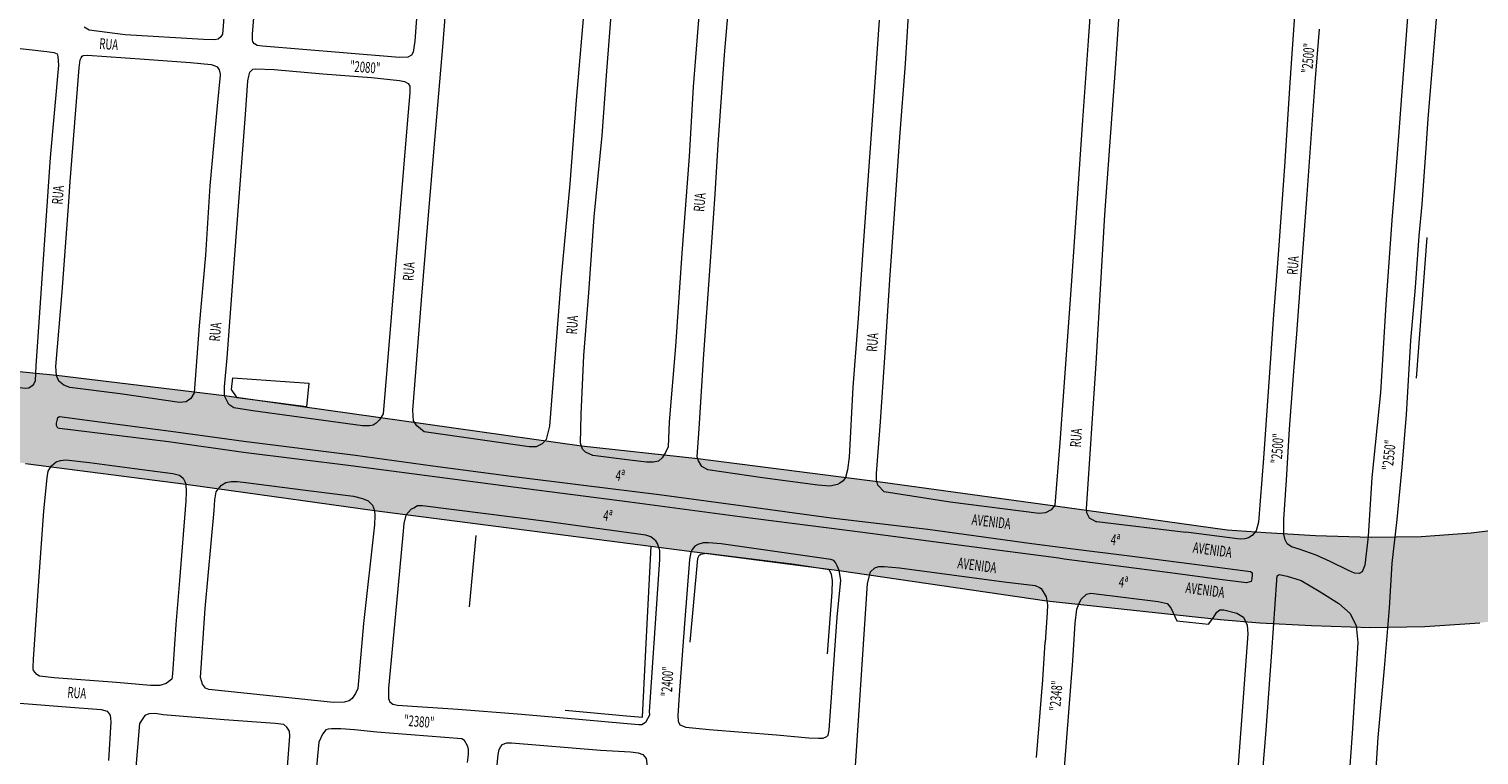
# Model space of a CAD drawing. Units: feet. Extents: x 701520 to 737982, y 6995005 to 7009803.
# Drawn here: x 729462 to 729865, y 7004386 to 7004588 of the extents above; entities that cross this region are included whole.
import ezdxf

# ---------------------------------------------------------------- set-up
doc = ezdxf.new("R2010")
doc.units = ezdxf.units.FT
doc.header["$LTSCALE"] = 0.5
doc.header["$MEASUREMENT"] = 0
doc.linetypes.add('18', pattern=[18, 10, -2, 1, -2, 1, -2])
doc.layers.get('0').update_dxf_attribs({"lineweight": 0})
for name, color, linetype, lineweight in [('CERCA', 253, '20', 18), ('TOPONÍMIA_VIAS', 7, 'Continuous', 18), ('VIA_NÃO_PAVIMENTADA_S_MEIO_FIO', 1, '18', 18), ('VIA_PAVIMENTADA_C_MEIO_FIO', 1, 'Continuous', 18)]:
    doc.layers.add(name, color=color, linetype=linetype, lineweight=lineweight)
doc.styles.add('Style-romans1', font='romans1.shx')
doc.linetypes.add('20', pattern='A,0.01,[3,TIMBO.SHX,S=1,R=0,X=0,Y=0],22', length=22.01)

msp = doc.modelspace()

# ---------------------------------------------------------------- hatches: boundary and pattern name
at = {"layer": 'VIA_NÃO_PAVIMENTADA_S_MEIO_FIO', "ltscale": 0.5}
h = msp.add_hatch(color=254, dxfattribs=at)
h.dxf.hatch_style = 1
edge = h.paths.add_edge_path(flags=16)
edge.add_line((730879.34, 7005037.07), (730881.84, 7005033.39))
edge.add_line((730881.84, 7005033.39), (730841.93, 7005001.88))
edge.add_line((730841.93, 7005001.88), (730835.3, 7005009.57))
edge.add_line((730835.3, 7005009.57), (730829.01, 7005004.68))
edge.add_line((730829.01, 7005004.68), (730835.16, 7004996.62))
edge.add_line((730835.16, 7004996.62), (730794.41, 7004964.99))
edge.add_line((730794.41, 7004964.99), (730788.23, 7004972.97))
edge.add_line((730788.23, 7004972.97), (730781.92, 7004968.07))
edge.add_line((730781.92, 7004968.07), (730788.06, 7004960.06))
edge.add_line((730788.06, 7004960.06), (730746.78, 7004928.02))
edge.add_line((730746.78, 7004928.02), (730740.61, 7004935.95))
edge.add_line((730740.61, 7004935.95), (730734.36, 7004931.1))
edge.add_line((730734.36, 7004931.1), (730740.59, 7004923.21))
edge.add_line((730740.59, 7004923.21), (730699.13, 7004891.02))
edge.add_line((730699.13, 7004891.02), (730693, 7004898.94))
edge.add_line((730693, 7004898.94), (730686.83, 7004894.14))
edge.add_line((730686.83, 7004894.14), (730693.01, 7004886.27))
edge.add_line((730693.01, 7004886.27), (730651.86, 7004854.33))
edge.add_line((730651.86, 7004854.33), (730645.67, 7004862.19))
edge.add_line((730645.67, 7004862.19), (730639.38, 7004857.23))
edge.add_line((730639.38, 7004857.23), (730645.53, 7004849.41))
edge.add_line((730645.53, 7004849.41), (730605.77, 7004818.55))
edge.add_line((730605.77, 7004818.55), (730599.83, 7004826.59))
edge.add_line((730599.83, 7004826.59), (730593.1, 7004821.63))
edge.add_line((730593.1, 7004821.63), (730599.06, 7004813.34))
edge.add_line((730599.06, 7004813.34), (730557.11, 7004780.77))
edge.add_line((730557.11, 7004780.77), (730550.68, 7004789.07))
edge.add_line((730550.68, 7004789.07), (730544.48, 7004783.65))
edge.add_line((730544.48, 7004783.65), (730550.62, 7004775.73))
edge.add_line((730550.62, 7004775.73), (730510.27, 7004744.41))
edge.add_line((730510.27, 7004744.41), (730504.16, 7004752.33))
edge.add_line((730504.16, 7004752.33), (730497.75, 7004747.35))
edge.add_line((730497.75, 7004747.35), (730503.9, 7004739.47))
edge.add_line((730503.9, 7004739.47), (730466.56, 7004710.48))
edge.add_arc((730464.72, 7004712.85), 3, 218.8916, 307.8226, ccw=False)
edge.add_line((730462.39, 7004710.97), (730428.53, 7004752.94))
edge.add_line((730428.53, 7004752.94), (730407.65, 7004779.46))
edge.add_arc((730410, 7004781.31), 3, 127.6378, 218.2243, ccw=False)
edge.add_line((730408.17, 7004783.69), (730446.47, 7004813.23))
edge.add_line((730446.47, 7004813.23), (730455.33, 7004801.75))
edge.add_line((730455.33, 7004801.75), (730461.66, 7004806.74))
edge.add_line((730461.66, 7004806.74), (730452.86, 7004818.15))
edge.add_line((730452.86, 7004818.15), (730493.6, 7004849.57))
edge.add_line((730493.6, 7004849.57), (730502.08, 7004838.57))
edge.add_line((730502.08, 7004838.57), (730508.36, 7004843.52))
edge.add_line((730508.36, 7004843.52), (730499.93, 7004854.45))
edge.add_line((730499.93, 7004854.45), (730542.09, 7004886.97))
edge.add_line((730542.09, 7004886.97), (730550.2, 7004876.47))
edge.add_line((730550.2, 7004876.47), (730556.52, 7004881.45))
edge.add_line((730556.52, 7004881.45), (730548.43, 7004891.85))
edge.add_line((730548.43, 7004891.85), (730588.32, 7004922.61))
edge.add_line((730588.32, 7004922.61), (730595.93, 7004912.49))
edge.add_line((730595.93, 7004912.49), (730602.19, 7004917.42))
edge.add_line((730602.19, 7004917.42), (730594.41, 7004927.31))
edge.add_line((730594.41, 7004927.31), (730635.97, 7004959.36))
edge.add_line((730635.97, 7004959.36), (730643.41, 7004949.89))
edge.add_line((730643.41, 7004949.89), (730649.64, 7004954.79))
edge.add_line((730649.64, 7004954.79), (730642.37, 7004964.3))
edge.add_line((730642.37, 7004964.3), (730683.64, 7004996.12))
edge.add_line((730683.64, 7004996.12), (730690.64, 7004987.08))
edge.add_line((730690.64, 7004987.08), (730696.88, 7004992))
edge.add_line((730696.88, 7004992), (730689.89, 7005000.94))
edge.add_line((730689.89, 7005000.94), (730731.46, 7005033))
edge.add_line((730731.46, 7005033), (730738.15, 7005024.51))
edge.add_line((730738.15, 7005024.51), (730744.7, 7005029.66))
edge.add_line((730744.7, 7005029.66), (730738.06, 7005038.09))
edge.add_line((730738.06, 7005038.09), (730777.83, 7005068.75))
edge.add_line((730777.83, 7005068.75), (730784.51, 7005061.02))
edge.add_line((730784.51, 7005061.02), (730791.22, 7005066.3))
edge.add_line((730791.22, 7005066.3), (730785.15, 7005074.4))
edge.add_line((730785.15, 7005074.4), (730815.1, 7005097.53))
edge.add_line((730815.1, 7005097.53), (730817.89, 7005099.35))
edge.add_line((730817.89, 7005099.35), (730821.87, 7005100.68))
edge.add_line((730821.87, 7005100.68), (730825.87, 7005100.48))
edge.add_line((730825.87, 7005100.48), (730829.29, 7005099.53))
edge.add_line((730829.29, 7005099.53), (730831.84, 7005097.89))
edge.add_arc((730830.21, 7005095.37), 3, 37.865, 57.1719, ccw=False)
edge.add_line((730832.58, 7005097.21), (730879.34, 7005037.07))
edge = h.paths.add_edge_path()
edge.add_line((731145.27, 7004918.02), (731152.34, 7004904.06))
edge.add_line((731152.34, 7004904.06), (731230.34, 7004928.32))
edge.add_arc((731231.23, 7004925.45), 3, 7.6462, 107.2788, ccw=False)
edge.add_line((731234.2, 7004925.85), (731235.06, 7004919.46))
edge.add_line((731235.06, 7004919.46), (731243.68, 7004920.59))
edge.add_line((731243.68, 7004920.59), (731236.86, 7004972.74))
edge.add_line((731236.86, 7004972.74), (731233.7, 7004997.45))
edge.add_line((731233.7, 7004997.45), (731233.73, 7005003.82))
edge.add_line((731233.73, 7005003.82), (731234.73, 7005016.38))
edge.add_line((731234.73, 7005016.38), (731236.83, 7005025.42))
edge.add_line((731236.83, 7005025.42), (731238.94, 7005031.49))
edge.add_line((731238.94, 7005031.49), (731243.41, 7005042.04))
edge.add_line((731243.41, 7005042.04), (731246.15, 7005046.92))
edge.add_line((731246.15, 7005046.92), (731248.23, 7005049.6))
edge.add_line((731248.23, 7005049.6), (731255.68, 7005056.99))
edge.add_line((731255.68, 7005056.99), (731257.62, 7005059.22))
edge.add_line((731257.62, 7005059.22), (731261.24, 7005063.78))
edge.add_line((731261.24, 7005063.78), (731265.1, 7005070.37))
edge.add_line((731265.1, 7005070.37), (731266.57, 7005074.9))
edge.add_line((731266.57, 7005074.9), (731268.04, 7005079.42))
edge.add_line((731268.04, 7005079.42), (731268.2, 7005080.19))
edge.add_line((731268.2, 7005080.19), (731268.21, 7005081.09))
edge.add_line((731268.21, 7005081.09), (731267.87, 7005082.35))
edge.add_line((731267.87, 7005082.35), (731251.87, 7005113.68))
edge.add_arc((731254.54, 7005115.05), 3, 204.3447, 207.0426, ccw=False)
edge.add_line((731251.81, 7005113.81), (731243.48, 7005132.22))
edge.add_line((731243.48, 7005132.22), (731241.6, 7005136.35))
edge.add_line((731241.6, 7005136.35), (731221.81, 7005179.88))
edge.add_line((731221.81, 7005179.88), (731210.5, 7005179.88))
edge.add_line((731210.5, 7005179.88), (731212.4, 7005172.98))
edge.add_line((731212.4, 7005172.98), (731213.41, 7005169.88))
edge.add_line((731213.41, 7005169.88), (731109.29, 7005173.39))
edge.add_line((731109.29, 7005173.39), (731103.04, 7005173.46))
edge.add_line((731103.04, 7005173.46), (731097.59, 7005173.22))
edge.add_line((731097.59, 7005173.22), (731093.35, 7005172.32))
edge.add_line((731093.35, 7005172.32), (731089.39, 7005170.93))
edge.add_line((731089.39, 7005170.93), (731084.25, 7005168.45))
edge.add_line((731084.25, 7005168.45), (731081.46, 7005166.67))
edge.add_line((731081.46, 7005166.67), (731078.95, 7005164.86))
edge.add_line((731078.95, 7005164.86), (731066.42, 7005153.93))
edge.add_line((731066.42, 7005153.93), (731006.06, 7005101.29))
edge.add_arc((731004.08, 7005103.55), 3, 311.0244, 311.0896, ccw=False)
edge.add_line((731006.05, 7005101.29), (730993.86, 7005090.68))
edge.add_line((730993.86, 7005090.68), (730992.13, 7005089.19))
edge.add_line((730992.13, 7005089.19), (730988.39, 7005087.11))
edge.add_line((730988.39, 7005087.11), (730983.52, 7005085.5))
edge.add_line((730983.52, 7005085.5), (730978.61, 7005085.21))
edge.add_line((730978.61, 7005085.21), (730974.69, 7005085.54))
edge.add_line((730974.69, 7005085.54), (730971.54, 7005086.22))
edge.add_line((730971.54, 7005086.22), (730968.29, 7005087.91))
edge.add_line((730968.29, 7005087.91), (730965.6, 7005089.65))
edge.add_line((730965.6, 7005089.65), (730963.68, 7005091.31))
edge.add_arc((730960.41, 7005087.53), 5, 49.1366, 127.8226)
edge.add_line((730957.35, 7005091.48), (730922.98, 7005064.8))
edge.add_line((730922.98, 7005064.8), (730916.08, 7005072.37))
edge.add_line((730916.08, 7005072.37), (730909.68, 7005067.39))
edge.add_line((730909.68, 7005067.39), (730916.53, 7005059.8))
edge.add_line((730916.53, 7005059.8), (730889.94, 7005039.15))
edge.add_line((730889.94, 7005039.15), (730883.71, 7005047.2))
edge.add_line((730883.71, 7005047.2), (730839.73, 7005103.8))
edge.add_line((730839.73, 7005103.8), (730838.71, 7005105.36))
edge.add_line((730838.71, 7005105.36), (730833.43, 7005108.77))
edge.add_line((730833.43, 7005108.77), (730827.47, 7005110.41))
edge.add_line((730827.47, 7005110.41), (730820.49, 7005110.77))
edge.add_line((730820.49, 7005110.77), (730813.51, 7005108.42))
edge.add_line((730813.51, 7005108.42), (730809.65, 7005105.92))
edge.add_line((730809.65, 7005105.92), (730779.26, 7005082.48))
edge.add_line((730779.26, 7005082.48), (730772.88, 7005090.53))
edge.add_line((730772.88, 7005090.53), (730766.35, 7005085.42))
edge.add_line((730766.35, 7005085.42), (730771.93, 7005076.83))
edge.add_line((730771.93, 7005076.83), (730731.91, 7005045.96))
edge.add_line((730731.91, 7005045.96), (730725.63, 7005053.57))
edge.add_line((730725.63, 7005053.57), (730719.7, 7005048.94))
edge.add_line((730719.7, 7005048.94), (730725.44, 7005040.97))
edge.add_line((730725.44, 7005040.97), (730684.17, 7005009.14))
edge.add_line((730684.17, 7005009.14), (730678.03, 7005016.34))
edge.add_line((730678.03, 7005016.34), (730671.94, 7005011.58))
edge.add_line((730671.94, 7005011.58), (730677.73, 7005004.17))
edge.add_line((730677.73, 7005004.17), (730636.36, 7004972.26))
edge.add_line((730636.36, 7004972.26), (730629.94, 7004980))
edge.add_line((730629.94, 7004980), (730623.7, 7004975.16))
edge.add_line((730623.7, 7004975.16), (730629.88, 7004967.27))
edge.add_line((730629.88, 7004967.27), (730588.16, 7004935.09))
edge.add_line((730588.16, 7004935.09), (730582.98, 7004942))
edge.add_line((730582.98, 7004942), (730576.63, 7004937.03))
edge.add_line((730576.63, 7004937.03), (730581.79, 7004930.18))
edge.add_line((730581.79, 7004930.18), (730542.37, 7004899.78))
edge.add_line((730542.37, 7004899.78), (730537.3, 7004906.27))
edge.add_line((730537.3, 7004906.27), (730531.01, 7004901.35))
edge.add_line((730531.01, 7004901.35), (730535.67, 7004894.61))
edge.add_line((730535.67, 7004894.61), (730493.88, 7004862.37))
edge.add_line((730493.88, 7004862.37), (730488.76, 7004868.31))
edge.add_line((730488.76, 7004868.31), (730482.6, 7004863.49))
edge.add_line((730482.6, 7004863.49), (730487.35, 7004857.34))
edge.add_line((730487.35, 7004857.34), (730446.4, 7004825.76))
edge.add_line((730446.4, 7004825.76), (730441.93, 7004831.69))
edge.add_line((730441.93, 7004831.69), (730435.69, 7004826.8))
edge.add_line((730435.69, 7004826.8), (730440.22, 7004820.99))
edge.add_line((730440.22, 7004820.99), (730401.57, 7004791.18))
edge.add_arc((730399.74, 7004793.56), 3, 218.5788, 307.6414, ccw=False)
edge.add_line((730397.39, 7004791.69), (730393, 7004797.2))
edge.add_line((730393, 7004797.2), (730380.25, 7004787.36))
edge.add_line((730380.25, 7004787.36), (730384.59, 7004781.95))
edge.add_arc((730382.26, 7004780.07), 3, -52.3586, 38.7956, ccw=False)
edge.add_line((730384.09, 7004777.7), (730324.95, 7004732.09))
edge.add_line((730324.95, 7004732.09), (730316.42, 7004728.08))
edge.add_line((730316.42, 7004728.08), (730304.53, 7004723.24))
edge.add_line((730304.53, 7004723.24), (730271.11, 7004710.18))
edge.add_line((730271.11, 7004710.18), (730263.81, 7004705.79))
edge.add_line((730263.81, 7004705.79), (730255.76, 7004699.71))
edge.add_line((730255.76, 7004699.71), (730250.82, 7004694.26))
edge.add_line((730250.82, 7004694.26), (730244.37, 7004685.58))
edge.add_line((730244.37, 7004685.58), (730236.8, 7004676.37))
edge.add_line((730236.8, 7004676.37), (730228.03, 7004667.78))
edge.add_line((730228.03, 7004667.78), (730218.52, 7004660.2))
edge.add_line((730218.52, 7004660.2), (730210.34, 7004654.9))
edge.add_line((730210.34, 7004654.9), (730202.15, 7004650.47))
edge.add_line((730202.15, 7004650.47), (730192.98, 7004646.47))
edge.add_line((730192.98, 7004646.47), (730184.71, 7004643.02))
edge.add_line((730184.71, 7004643.02), (730178.44, 7004640.38))
edge.add_line((730178.44, 7004640.38), (730172.07, 7004638.18))
edge.add_line((730172.07, 7004638.18), (730166.06, 7004636.36))
edge.add_line((730166.06, 7004636.36), (730156.67, 7004634.76))
edge.add_line((730156.67, 7004634.76), (730150, 7004634.36))
edge.add_line((730150, 7004634.36), (730132.24, 7004635.4))
edge.add_line((730132.24, 7004635.4), (730118.03, 7004635.47))
edge.add_line((730118.03, 7004635.47), (730102.52, 7004635.37))
edge.add_line((730102.52, 7004635.37), (730082.53, 7004634.6))
edge.add_line((730082.53, 7004634.6), (730063.75, 7004631.82))
edge.add_line((730063.75, 7004631.82), (730050.88, 7004628.55))
edge.add_line((730050.88, 7004628.55), (730036.07, 7004621.21))
edge.add_line((730036.07, 7004621.21), (730025.02, 7004611.85))
edge.add_line((730025.02, 7004611.85), (730018.63, 7004605.15))
edge.add_line((730018.63, 7004605.15), (730014.38, 7004600.01))
edge.add_line((730014.38, 7004600.01), (730009.68, 7004592.64))
edge.add_line((730009.68, 7004592.64), (730005.08, 7004585.19))
edge.add_line((730005.08, 7004585.19), (729999.22, 7004572.45))
edge.add_line((729999.22, 7004572.45), (729995.57, 7004566.31))
edge.add_line((729995.57, 7004566.31), (729990.44, 7004557.06))
edge.add_line((729990.44, 7004557.06), (729978.26, 7004535.66))
edge.add_line((729978.26, 7004535.66), (729965.06, 7004513.46))
edge.add_line((729965.06, 7004513.46), (729956.08, 7004500.38))
edge.add_line((729956.08, 7004500.38), (729948.88, 7004492.06))
edge.add_line((729948.88, 7004492.06), (729939.01, 7004482.9))
edge.add_line((729939.01, 7004482.9), (729928.55, 7004474.32))
edge.add_line((729928.55, 7004474.32), (729917.88, 7004466.58))
edge.add_line((729917.88, 7004466.58), (729908.18, 7004460.52))
edge.add_line((729908.18, 7004460.52), (729899.51, 7004456.59))
edge.add_line((729899.51, 7004456.59), (729889.15, 7004453.02))
edge.add_line((729889.15, 7004453.02), (729874.08, 7004449.57))
edge.add_line((729874.08, 7004449.57), (729862.81, 7004448.16))
edge.add_line((729862.81, 7004448.16), (729848.84, 7004447.2))
edge.add_line((729848.84, 7004447.2), (729834.96, 7004446.96))
edge.add_line((729834.96, 7004446.96), (729819.51, 7004447.49))
edge.add_line((729819.51, 7004447.49), (729805.65, 7004448.25))
edge.add_line((729805.65, 7004448.25), (729794.86, 7004449.08))
edge.add_line((729794.86, 7004449.08), (729755.73, 7004454.48))
edge.add_line((729755.73, 7004454.48), (729699.14, 7004462.3))
edge.add_line((729699.14, 7004462.3), (729647.7, 7004468.89))
edge.add_line((729647.7, 7004468.89), (729615.33, 7004472.39))
edge.add_line((729615.33, 7004472.39), (729516.04, 7004486.42))
edge.add_line((729516.04, 7004486.42), (729469.32, 7004492.03))
edge.add_line((729469.32, 7004492.03), (729442.86, 7004494.69))
edge.add_line((729442.86, 7004494.69), (729400.13, 7004501.16))
edge.add_line((729400.13, 7004501.16), (729352.25, 7004507))
edge.add_line((729352.25, 7004507), (729297.77, 7004515))
edge.add_line((729297.77, 7004515), (729239.64, 7004522.16))
edge.add_line((729239.64, 7004522.16), (729187.22, 7004528.06))
edge.add_line((729187.22, 7004528.06), (729133.24, 7004534.73))
edge.add_line((729133.24, 7004534.73), (729087.12, 7004541.35))
edge.add_line((729087.12, 7004541.35), (729040.98, 7004548.01))
edge.add_line((729040.98, 7004548.01), (728994.46, 7004553.51))
edge.add_line((728994.46, 7004553.51), (728946.85, 7004565.72))
edge.add_line((728946.85, 7004565.72), (728918.77, 7004573.85))
edge.add_line((728918.77, 7004573.85), (728881.94, 7004585.88))
edge.add_line((728881.94, 7004585.88), (728848.86, 7004597.32))
edge.add_line((728848.86, 7004597.32), (728792.92, 7004614.79))
edge.add_line((728792.92, 7004614.79), (728738.45, 7004632.71))
edge.add_line((728738.45, 7004632.71), (728702.25, 7004644.63))
edge.add_line((728702.25, 7004644.63), (728625.55, 7004670.14))
edge.add_line((728625.55, 7004670.14), (728618.4, 7004643.7))
edge.add_line((728618.4, 7004643.7), (728687.96, 7004622.66))
edge.add_line((728687.96, 7004622.66), (728734.12, 7004606.6))
edge.add_line((728734.12, 7004606.6), (728782.69, 7004589.69))
edge.add_line((728782.69, 7004589.69), (728838.91, 7004570.47))
edge.add_line((728838.91, 7004570.47), (728871.99, 7004561.6))
edge.add_line((728871.99, 7004561.6), (728937.17, 7004541.03))
edge.add_line((728937.17, 7004541.03), (728984.78, 7004528.84))
edge.add_line((728984.78, 7004528.84), (729012.49, 7004524.18))
edge.add_line((729012.49, 7004524.18), (729062.72, 7004516.87))
edge.add_line((729062.72, 7004516.87), (729117.57, 7004509.4))
edge.add_line((729117.57, 7004509.4), (729177.24, 7004501.42))
edge.add_line((729177.24, 7004501.42), (729229.4, 7004495.04))
edge.add_line((729229.4, 7004495.04), (729287.75, 7004488.44))
edge.add_line((729287.75, 7004488.44), (729342.21, 7004481.12))
edge.add_line((729342.21, 7004481.12), (729432.4, 7004471.78))
edge.add_line((729432.4, 7004471.78), (729460.68, 7004467.61))
edge.add_line((729460.68, 7004467.61), (729505.3, 7004461.81))
edge.add_line((729505.3, 7004461.81), (729557.77, 7004454.46))
edge.add_line((729557.77, 7004454.46), (729636.77, 7004444.35))
edge.add_line((729636.77, 7004444.35), (729686.95, 7004437.81))
edge.add_line((729686.95, 7004437.81), (729744.76, 7004429.4))
edge.add_line((729744.76, 7004429.4), (729792.93, 7004424.15))
edge.add_line((729792.93, 7004424.15), (729804, 7004423.3))
edge.add_line((729804, 7004423.3), (729818.4, 7004422.51))
edge.add_line((729818.4, 7004422.51), (729834.8, 7004421.95))
edge.add_line((729834.8, 7004421.95), (729849.92, 7004422.22))
edge.add_line((729849.92, 7004422.22), (729865.21, 7004423.27))
edge.add_line((729865.21, 7004423.27), (729878.43, 7004424.91))
edge.add_line((729878.43, 7004424.91), (729896.04, 7004428.95))
edge.add_line((729896.04, 7004428.95), (729908.75, 7004433.34))
edge.add_line((729908.75, 7004433.34), (729920.02, 7004438.43))
edge.add_line((729920.02, 7004438.43), (729931.86, 7004445.84))
edge.add_line((729931.86, 7004445.84), (729943.83, 7004454.52))
edge.add_line((729943.83, 7004454.52), (729955.45, 7004464.05))
edge.add_line((729955.45, 7004464.05), (729966.9, 7004474.67))
edge.add_line((729966.9, 7004474.67), (729975.9, 7004485.08))
edge.add_line((729975.9, 7004485.08), (729986.13, 7004499.98))
edge.add_line((729986.13, 7004499.98), (729999.87, 7004523.09))
edge.add_line((729999.87, 7004523.09), (730012.23, 7004544.81))
edge.add_line((730012.23, 7004544.81), (730018.18, 7004555.54))
edge.add_line((730018.18, 7004555.54), (730021.93, 7004562))
edge.add_line((730021.93, 7004562), (730027.15, 7004573.35))
edge.add_line((730027.15, 7004573.35), (730030.86, 7004579.36))
edge.add_line((730030.86, 7004579.36), (730034.63, 7004585.27))
edge.add_line((730034.63, 7004585.27), (730037.32, 7004588.53))
edge.add_line((730037.32, 7004588.53), (730042.19, 7004593.62))
edge.add_line((730042.19, 7004593.62), (730049.91, 7004600.16))
edge.add_line((730049.91, 7004600.16), (730059.61, 7004604.97))
edge.add_line((730059.61, 7004604.97), (730068.68, 7004607.28))
edge.add_line((730068.68, 7004607.28), (730084.84, 7004609.67))
edge.add_line((730084.84, 7004609.67), (730103.09, 7004610.37))
edge.add_line((730103.09, 7004610.37), (730118.05, 7004610.47))
edge.add_line((730118.05, 7004610.47), (730131.44, 7004610.4))
edge.add_line((730131.44, 7004610.4), (730151.5, 7004609.4))
edge.add_line((730151.5, 7004609.4), (730159.53, 7004609.88))
edge.add_line((730159.53, 7004609.88), (730171.8, 7004611.98))
edge.add_line((730171.8, 7004611.98), (730179.77, 7004614.39))
edge.add_line((730179.77, 7004614.39), (730187.37, 7004617.01))
edge.add_line((730187.37, 7004617.01), (730194.38, 7004619.96))
edge.add_line((730194.38, 7004619.96), (730202.8, 7004623.48))
edge.add_line((730202.8, 7004623.48), (730213.11, 7004627.98))
edge.add_line((730213.11, 7004627.98), (730223.11, 7004633.38))
edge.add_line((730223.11, 7004633.38), (730233.14, 7004639.89))
edge.add_line((730233.14, 7004639.89), (730243.6, 7004648.22))
edge.add_line((730243.6, 7004648.22), (730255.26, 7004659.45))
edge.add_line((730255.26, 7004659.45), (730264.07, 7004670.18))
edge.add_line((730264.07, 7004670.18), (730270.16, 7004678.38))
edge.add_line((730270.16, 7004678.38), (730272.7, 7004681.18))
edge.add_line((730272.7, 7004681.18), (730277.83, 7004685.05))
edge.add_line((730277.83, 7004685.05), (730282.18, 7004687.67))
edge.add_line((730282.18, 7004687.67), (730313.95, 7004700.09))
edge.add_line((730313.95, 7004700.09), (730326.45, 7004705.17))
edge.add_line((730326.45, 7004705.17), (730337.87, 7004710.54))
edge.add_line((730337.87, 7004710.54), (730401.93, 7004759.94))
edge.add_line((730401.93, 7004759.94), (730453.25, 7004696.01))
edge.add_arc((730450.91, 7004694.13), 3, 31.1452, 38.7357, ccw=False)
edge.add_line((730453.48, 7004695.68), (730455.77, 7004691.89))
edge.add_line((730455.77, 7004691.89), (730471.97, 7004701.68))
edge.add_line((730471.97, 7004701.68), (730471.72, 7004701.82))
edge.add_line((730471.72, 7004701.82), (730510.06, 7004731.59))
edge.add_line((730510.06, 7004731.59), (730513.44, 7004727.26))
edge.add_line((730513.44, 7004727.26), (730516.3, 7004723.61))
edge.add_line((730516.3, 7004723.61), (730522.49, 7004728.58))
edge.add_line((730522.49, 7004728.58), (730516.38, 7004736.5))
edge.add_line((730516.38, 7004736.5), (730556.8, 7004767.87))
edge.add_line((730556.8, 7004767.87), (730563.01, 7004759.97))
edge.add_line((730563.01, 7004759.97), (730569.26, 7004764.93))
edge.add_line((730569.26, 7004764.93), (730563.53, 7004773.1))
edge.add_line((730563.53, 7004773.1), (730605.45, 7004805.65))
edge.add_line((730605.45, 7004805.65), (730611.58, 7004797.75))
edge.add_line((730611.58, 7004797.75), (730617.99, 7004802.72))
edge.add_line((730617.99, 7004802.72), (730611.88, 7004810.63))
edge.add_line((730611.88, 7004810.63), (730651.72, 7004841.56))
edge.add_line((730651.72, 7004841.56), (730657.91, 7004833.7))
edge.add_line((730657.91, 7004833.7), (730664.32, 7004838.51))
edge.add_line((730664.32, 7004838.51), (730658.04, 7004846.46))
edge.add_line((730658.04, 7004846.46), (730699.18, 7004878.4))
edge.add_line((730699.18, 7004878.4), (730705.36, 7004870.54))
edge.add_line((730705.36, 7004870.54), (730711.38, 7004875.2))
edge.add_line((730711.38, 7004875.2), (730705.25, 7004883.12))
edge.add_line((730705.25, 7004883.12), (730746.62, 7004915.23))
edge.add_line((730746.62, 7004915.23), (730752.79, 7004907.27))
edge.add_line((730752.79, 7004907.27), (730758.99, 7004912.07))
edge.add_line((730758.99, 7004912.07), (730752.82, 7004920.04))
edge.add_line((730752.82, 7004920.04), (730794.16, 7004952.14))
edge.add_line((730794.16, 7004952.14), (730800.43, 7004944.15))
edge.add_line((730800.43, 7004944.15), (730806.76, 7004949.05))
edge.add_line((730806.76, 7004949.05), (730800.98, 7004957.43))
edge.add_line((730800.98, 7004957.43), (730841.01, 7004988.51))
edge.add_line((730841.01, 7004988.51), (730847.34, 7004980.48))
edge.add_line((730847.34, 7004980.48), (730853.85, 7004985.51))
edge.add_line((730853.85, 7004985.51), (730847.58, 7004993.61))
edge.add_line((730847.58, 7004993.61), (730888.28, 7005025.21))
edge.add_line((730888.28, 7005025.21), (730894.73, 7005017.17))
edge.add_line((730894.73, 7005017.17), (730902.01, 7005022.81))
edge.add_line((730902.01, 7005022.81), (730895.77, 7005031.02))
edge.add_line((730895.77, 7005031.02), (730923.45, 7005052.51))
edge.add_line((730923.45, 7005052.51), (730930.45, 7005044.83))
edge.add_line((730930.45, 7005044.83), (730936.94, 7005049.86))
edge.add_line((730936.94, 7005049.86), (730929.77, 7005057.41))
edge.add_line((730929.77, 7005057.41), (730946.49, 7005070.39))
edge.add_line((730946.49, 7005070.39), (730949.71, 7005072.61))
edge.add_line((730949.71, 7005072.61), (730952.15, 7005074.05))
edge.add_line((730952.15, 7005074.05), (730955.45, 7005075.59))
edge.add_line((730955.45, 7005075.59), (730958.82, 7005076.34))
edge.add_line((730958.82, 7005076.34), (730962.72, 7005076.44))
edge.add_line((730962.72, 7005076.44), (730971.6, 7005075.68))
edge.add_line((730971.6, 7005075.68), (730978.48, 7005075.19))
edge.add_line((730978.48, 7005075.19), (730985.41, 7005075.59))
edge.add_line((730985.41, 7005075.59), (730992.43, 7005077.91))
edge.add_line((730992.43, 7005077.91), (730997.89, 7005080.95))
edge.add_line((730997.89, 7005080.95), (731000.4, 7005083.11))
edge.add_line((731000.4, 7005083.11), (731012.64, 7005093.76))
edge.add_line((731012.64, 7005093.76), (731072.99, 7005146.39))
edge.add_line((731072.99, 7005146.39), (731085.18, 7005157.02))
edge.add_line((731085.18, 7005157.02), (731087.08, 7005158.39))
edge.add_line((731087.08, 7005158.39), (731089.12, 7005159.7))
edge.add_line((731089.12, 7005159.7), (731093.24, 7005161.68))
edge.add_line((731093.24, 7005161.68), (731096.05, 7005162.67))
edge.add_line((731096.05, 7005162.67), (731101.37, 7005164.25))
edge.add_line((731101.37, 7005164.25), (731113.24, 7005164.71))
edge.add_line((731113.24, 7005164.71), (731139.29, 7005163.57))
edge.add_line((731139.29, 7005163.57), (731155.89, 7005163.07))
edge.add_line((731155.89, 7005163.07), (731173.07, 7005162.43))
edge.add_line((731173.07, 7005162.43), (731193.33, 7005161.65))
edge.add_line((731193.33, 7005161.65), (731206.93, 7005161.51))
edge.add_line((731206.93, 7005161.51), (731211.22, 7005161.47))
edge.add_line((731211.22, 7005161.47), (731213.09, 7005161.1))
edge.add_line((731213.09, 7005161.1), (731214.69, 7005160.53))
edge.add_line((731214.69, 7005160.53), (731216.24, 7005159.9))
edge.add_line((731216.24, 7005159.9), (731216.98, 7005159.3))
edge.add_line((731216.98, 7005159.3), (731225.09, 7005134.55))
edge.add_line((731225.09, 7005134.55), (731230.1, 7005124.01))
edge.add_line((731230.1, 7005124.01), (731235.63, 7005116.25))
edge.add_line((731235.63, 7005116.25), (731242.7, 7005108.45))
edge.add_arc((731240.47, 7005106.44), 3, 32.5505, 42.1627, ccw=False)
edge.add_line((731243, 7005108.05), (731257.31, 7005085.63))
edge.add_line((731257.31, 7005085.63), (731257.59, 7005082.88))
edge.add_line((731257.59, 7005082.88), (731257.37, 7005079.72))
edge.add_line((731257.37, 7005079.72), (731256.52, 7005076.25))
edge.add_line((731256.52, 7005076.25), (731255.16, 7005072.46))
edge.add_line((731255.16, 7005072.46), (731253.82, 7005070.09))
edge.add_line((731253.82, 7005070.09), (731251.04, 7005066.32))
edge.add_line((731251.04, 7005066.32), (731242.98, 7005057.79))
edge.add_line((731242.98, 7005057.79), (731236.73, 7005052.73))
edge.add_line((731236.73, 7005052.73), (731231.11, 7005046.11))
edge.add_line((731231.11, 7005046.11), (731227.22, 7005040.35))
edge.add_line((731227.22, 7005040.35), (731225.69, 7005034.87))
edge.add_line((731225.69, 7005034.87), (731224.8, 7005022.4))
edge.add_line((731224.8, 7005022.4), (731224.28, 7005000.52))
edge.add_line((731224.28, 7005000.52), (731225.35, 7004991.82))
edge.add_line((731225.35, 7004991.82), (731231.31, 7004947.4))
edge.add_arc((731228.34, 7004947), 3, -72.7212, 7.6462, ccw=False)
edge.add_line((731229.23, 7004944.13), (731145.27, 7004918.02))

# ---------------------------------------------------------------- linework, layer by layer
at = {"ltscale": 0.5}
for points in [[(729874.08, 7004449.57), (729862.81, 7004448.16), (729848.84, 7004447.2), (729834.96, 7004446.96), (729819.51, 7004447.49), (729805.65, 7004448.25), (729794.86, 7004449.08), (729755.73, 7004454.48), (729699.14, 7004462.3), (729647.7, 7004468.89), (729615.33, 7004472.39), (729516.04, 7004486.42), (729469.32, 7004492.03), (729442.86, 7004494.69)], [(729460.68, 7004467.61), (729505.3, 7004461.81), (729557.77, 7004454.46), (729636.77, 7004444.35), (729686.95, 7004437.81), (729744.76, 7004429.4), (729792.93, 7004424.15), (729804, 7004423.3), (729818.4, 7004422.51), (729834.8, 7004421.95), (729849.92, 7004422.22), (729865.21, 7004423.27)]]:
    msp.add_lwpolyline(points, dxfattribs=at)
at = {"layer": 'CERCA'}
msp.add_line((729850.44, 7004530.43), (729847.5, 7004491.36), dxfattribs=at)
at = {"layer": 'CERCA', "flags": 128}
for points in [[(729518.31, 7004491.45), (729539.45, 7004489.97), (729538.85, 7004483.35), (729519.53, 7004485.86), (729517.97, 7004488.2), (729518.32, 7004491.45)], [(729585.96, 7004447.58), (729584.04, 7004427.69)], [(729610.74, 7004398.93), (729627.81, 7004397.37), (729632.32, 7004397.02), (729633.07, 7004413.91), (729634.65, 7004444.6)], [(729683.76, 7004414.68), (729685.04, 7004431.8), (729685.15, 7004435.02), (729684.86, 7004436.82), (729684.18, 7004438.04), (729674.55, 7004439.46), (729649.97, 7004442.59), (729648.54, 7004442.22), (729647.91, 7004441.87), (729647.55, 7004441.19), (729645.4, 7004417.89)]]:
    msp.add_lwpolyline(points, dxfattribs=at)
at = {"layer": 'VIA_PAVIMENTADA_C_MEIO_FIO'}
for p, q in [((729850.32, 7004556.6), (729850.7, 7004562.18)), ((729850.7, 7004562.18), (729850.88, 7004564.67)), ((729849.14, 7004539.62), (729850.32, 7004556.6))]:
    msp.add_line(p, q, dxfattribs=at)
at = {"layer": 'VIA_PAVIMENTADA_C_MEIO_FIO', "flags": 128}
for points in [[(729822.58, 7004617.33), (729824.6, 7004645.57), (729828.3, 7004694.11), (729829.79, 7004714.7), (729831.5, 7004742.14), (729833.97, 7004774.09), (729835.46, 7004795.9), (729836.88, 7004819.36), (729837.36, 7004820.22), (729838.04, 7004820.69), (729838.97, 7004821.04), (729860.4, 7004819.18), (729861.38, 7004818.93), (729862.13, 7004818.41), (729862.27, 7004817.5), (729860.42, 7004792.82), (729858.85, 7004771.53), (729856.36, 7004739.05), (729854.24, 7004711.07), (729852.06, 7004683.38), (729849.5, 7004650.85), (729847, 7004617.47), (729844.5, 7004584.34)], [(729850.88, 7004564.67), (729853.08, 7004591.14), (729854.6, 7004615.82), (729856.86, 7004643.83), (729858.83, 7004670.27), (729860.68, 7004692.65), (729863.4, 7004729.35), (729865.21, 7004752.6)], [(729767.58, 7004634.6), (729765.96, 7004610.48), (729763.86, 7004578.78), (729760.8, 7004536.71), (729758.35, 7004495.44), (729755.71, 7004454.98), (729755.76, 7004453.99), (729756.48, 7004452.5), (729758.37, 7004451.48), (729758.68, 7004451.44)], [(729572.22, 7004629.71), (729568.91, 7004585.08), (729568.49, 7004582.03), (729568, 7004581.13), (729567.03, 7004580.61), (729564.68, 7004580.48), (729549.02, 7004581.79), (729526.57, 7004583.66), (729525.06, 7004583.87), (729524.34, 7004584.31), (729523.88, 7004584.84), (729523.76, 7004585.41), (729523.78, 7004587.13), (729524.97, 7004601.57)], [(729517.3, 7004610.5), (729515.49, 7004587.02), (729515, 7004586.22), (729514.29, 7004585.6), (729513.25, 7004585.46), (729510.18, 7004585.53), (729488.38, 7004586.84), (729478.33, 7004588.11), (729477.02, 7004588.94)], [(729616.29, 7004597.84), (729613.83, 7004568.69), (729612.06, 7004545.4), (729609.67, 7004519.39), (729606.45, 7004477.97), (729605.51, 7004474.27), (729604.36, 7004473.05), (729602.74, 7004472.24), (729600.78, 7004472.25), (729571.52, 7004476.37), (729569.5, 7004478.04), (729568.54, 7004479.43), (729568.37, 7004482.44), (729570.79, 7004512.99), (729572.59, 7004534.46), (729574.52, 7004557.53), (729576.71, 7004583.47), (729578.57, 7004607.01)], [(729757.75, 7004606.41), (729756.28, 7004585.12), (729754.67, 7004563.12), (729753.08, 7004539.96), (729751.52, 7004517.11), (729749.84, 7004494.03), (729748.34, 7004473.46), (729746.99, 7004455.97), (729745.99, 7004454.73), (729744.4, 7004453.85), (729742.58, 7004453.67), (729717.84, 7004456.82), (729699.48, 7004459.72), (729697.77, 7004461.58), (729697.37, 7004463.02), (729697.37, 7004464.79), (729698.52, 7004479.13), (729699.86, 7004499.86), (729701.04, 7004518.67), (729702.4, 7004537.02), (729703.89, 7004558.38), (729705.42, 7004578.74), (729706.62, 7004598.29)], [(729698.14, 7004590.93), (729696.27, 7004564.42), (729693.71, 7004529.6), (729692.22, 7004508.04), (729690.78, 7004488.81), (729689.74, 7004469.32), (729689.32, 7004465.85), (729688.7, 7004463.64), (729688.13, 7004462.8), (729687.15, 7004462.08), (729686.48, 7004461.7), (729684.37, 7004461.32), (729681.02, 7004461.56), (729665.62, 7004463.62), (729650.42, 7004465.79), (729648.79, 7004466.71), (729647.9, 7004468.31), (729647.5, 7004469.46), (729648.05, 7004477.29), (729649.38, 7004498), (729651.14, 7004522.47), (729652.49, 7004542.53), (729653.37, 7004556.35), (729655.08, 7004581.23), (729656.76, 7004600.76)], [(729648.33, 7004596.92), (729646.37, 7004572.4), (729645.24, 7004552.99), (729643.24, 7004526.13), (729641.48, 7004500.1), (729639.66, 7004479.2), (729639.39, 7004472.22), (729638.7, 7004470.62), (729637.72, 7004469.2), (729636.77, 7004468.21), (729635.34, 7004467.95), (729633.4, 7004467.98), (729628.77, 7004468.49), (729618.47, 7004469.78), (729616.46, 7004470.7), (729615.61, 7004471.54), (729615.04, 7004473.25), (729615.26, 7004481.17), (729615.98, 7004497.63), (729617.35, 7004515.04), (729618.84, 7004536.2), (729621.05, 7004558.81), (729622.32, 7004576.75), (729623.91, 7004597.07)], [(729813.81, 7004594.33), (729813.75, 7004593.63), (729812.35, 7004573.44), (729810.88, 7004550.17), (729809.04, 7004525.72), (729807.74, 7004507.75)], [(729815.21, 7004516.31), (729817.15, 7004542.36), (729819.38, 7004573.58), (729820.56, 7004588.44)], [(729844.5, 7004584.34), (729843.33, 7004568.61)], [(729843.34, 7004568.59), (729842.6, 7004558.66), (729841.62, 7004546.62)], [(729841.62, 7004546.62), (729840.68, 7004535.22)], [(729835.75, 7004374.02), (729836.94, 7004391.35), (729838.62, 7004410.63), (729840.02, 7004427.36), (729840.81, 7004439.82), (729842.17, 7004452.02), (729843.56, 7004466.59), (729844.76, 7004481.21), (729846.03, 7004501.75), (729847.3, 7004516.49), (729848.3, 7004530.95), (729849.14, 7004539.62)], [(729840.68, 7004535.22), (729838.99, 7004511.78), (729837.54, 7004487.34), (729835.17, 7004463.67), (729834.11, 7004447.3), (729833.16, 7004439.26), (729832.42, 7004437.42), (729831.66, 7004436.99), (729830.33, 7004437.04), (729828.61, 7004437.77), (729823.52, 7004440.28), (729819.66, 7004442.11), (729814.95, 7004443.74), (729812.76, 7004444.39), (729811.59, 7004445.21), (729811.07, 7004446.33), (729810.62, 7004447.92), (729810.66, 7004452.12), (729811.39, 7004462.9), (729812.24, 7004477.15), (729813.57, 7004494.49), (729814.26, 7004503.64)], [(729814.26, 7004503.64), (729815.21, 7004516.31)], [(729807.74, 7004507.75), (729807.05, 7004498.17)], [(729807.05, 7004498.17), (729805.01, 7004469.09), (729803.66, 7004451.27), (729802.97, 7004448.86), (729801.82, 7004447.55), (729800.81, 7004446.94), (729799.84, 7004446.59), (729798.48, 7004446.49), (729783.45, 7004448.47)], [(729521.26, 7004470.67), (729500.46, 7004473.63), (729470.15, 7004477.31), (729469.64, 7004477.41), (729469.32, 7004478.19), (729469.33, 7004478.76), (729469.52, 7004479.89), (729469.7, 7004480.36), (729470.14, 7004480.61), (729481.95, 7004479.07), (729502.47, 7004476.35), (729521.37, 7004473.75)], [(729521.37, 7004473.75), (729552.47, 7004469.87), (729573.96, 7004466.92), (729595.78, 7004464.02), (729615.85, 7004461.53), (729636.96, 7004458.95), (729659.6, 7004455.9), (729684.72, 7004452.48), (729711.65, 7004449.29), (729740.57, 7004445.28), (729752.05, 7004443.84)], [(729749.58, 7004441.01), (729748.04, 7004441.22), (729722.42, 7004444.62), (729692.83, 7004448.47), (729659.36, 7004452.75), (729628.76, 7004456.81), (729597.01, 7004460.94), (729573.79, 7004463.98), (729551.18, 7004466.96), (729521.26, 7004470.67)], [(729758.68, 7004451.44), (729783.45, 7004448.47)], [(729780.4, 7004436.96), (729749.58, 7004441.01)], [(729752.05, 7004443.84), (729767.73, 7004441.87)], [(729767.73, 7004441.87), (729785.09, 7004439.64), (729801.43, 7004437.5), (729801.85, 7004437.18), (729801.85, 7004436.67), (729801.75, 7004435.54), (729801.54, 7004434.73), (729800.25, 7004434.39), (729792.11, 7004435.45), (729780.4, 7004436.96)], [(729690.83, 7004373.6), (729694.84, 7004434.24), (729695.71, 7004437.42), (729696.9, 7004438.56), (729698.04, 7004438.91), (729699.49, 7004438.91), (729703.75, 7004438.53), (729732.87, 7004434.68), (729741.53, 7004433.63), (729742.66, 7004433.07)], [(729803.62, 7004367.13), (729805.79, 7004393.42), (729807.35, 7004415.12), (729808.71, 7004435.12), (729808.81, 7004436.3), (729809.32, 7004436.72), (729811.59, 7004436.26), (729815.48, 7004435.02), (729820.47, 7004432.04), (729826, 7004428.61), (729829.12, 7004425.86), (729830.77, 7004422.45), (729831.27, 7004417.83), (729829.8, 7004393.87), (729827.61, 7004363.92)], [(729742.66, 7004433.07), (729743.17, 7004432.83), (729744.6, 7004430.52), (729744.92, 7004428.29), (729744.85, 7004426.09), (729744.27, 7004417.88)], [(729748.11, 7004362.72), (729751.94, 7004412.66), (729752.66, 7004423.18), (729753.13, 7004427.09), (729753.67, 7004428.43), (729754.28, 7004429.82), (729755.74, 7004431.23), (729756.95, 7004431.51), (729775.71, 7004429.21), (729778.18, 7004428.64), (729779.21, 7004427.39), (729780.91, 7004423.8), (729789.68, 7004422.92), (729790.95, 7004424.46), (729791.98, 7004426.19), (729792.82, 7004426.86), (729793.99, 7004426.85), (729797.6, 7004425.97), (729799.4, 7004424.88), (729800.49, 7004422.65), (729800.65, 7004420.18), (729798.9, 7004396.22), (729795.98, 7004357.72)], [(729741.86, 7004385.82), (729743.62, 7004407.37), (729744.27, 7004417.88)], [(729457.86, 7004401.03), (729471.94, 7004399.92), (729481.7, 7004399.18), (729483.35, 7004398.72), (729484.21, 7004397.58), (729484.41, 7004395.69), (729483.78, 7004385)], [(729532.86, 7004374.54), (729534.17, 7004391.75), (729534.13, 7004393.14), (729533.39, 7004394.24), (729532.52, 7004395), (729530.09, 7004395.3), (729515.91, 7004396.31), (729498.95, 7004397.69), (729496.69, 7004398.07), (729494.95, 7004397.9), (729493.89, 7004397.49), (729492.37, 7004395.22), (729490.63, 7004374.21)], [(729583.58, 7004384.37), (729583.91, 7004386.62), (729583.91, 7004388.11), (729583.62, 7004389), (729582.79, 7004390.5), (729582.07, 7004390.96), (729558.4, 7004392.88), (729552.15, 7004393.48), (729548.41, 7004393.77), (729547.2, 7004393.79), (729545.74, 7004393.8), (729544.83, 7004393.69), (729544.23, 7004393.5), (729543.3, 7004392.26), (729542.26, 7004390.04), (729540.78, 7004374.36)], [(729580.4, 7004246.88), (729582.13, 7004267.67), (729585.51, 7004307.13), (729588.38, 7004341.84), (729591.53, 7004379.82), (729592.09, 7004386.63), (729592.44, 7004388.01), (729592.85, 7004388.88), (729593.37, 7004389.38), (729593.96, 7004389.73), (729594.52, 7004389.88), (729595.8, 7004389.89), (729620.61, 7004387.87), (729628.97, 7004387.35), (729631.06, 7004387.14), (729632.37, 7004386.61), (729633.26, 7004385.52), (729633.6, 7004383.43), (729631.25, 7004356.2), (729629.08, 7004318.84), (729627.77, 7004301.24)]]:
    msp.add_lwpolyline(points, dxfattribs=at)
for points in [[(729446.96, 7004541.03), (729450.33, 7004579.6), (729451.06, 7004582.66), (729452.26, 7004583.41), (729455.12, 7004583.45), (729466.59, 7004582.17), (729468.5, 7004581.95), (729469.48, 7004581.56), (729469.69, 7004580.78), (729469.81, 7004578.35), (729467.49, 7004552.68), (729463.53, 7004494.78), (729463.32, 7004490.53), (729462.99, 7004489.73), (729462.51, 7004489.16), (729461.6, 7004488.56), (729460.67, 7004488.4), (729452.79, 7004489.31), (729444.49, 7004490.54), (729443.49, 7004491.29), (729442.79, 7004492.23), (729442.69, 7004492.98), (729444.17, 7004507.72), (729445.87, 7004527.55)], [(729473.1, 7004546.01), (729475.58, 7004577.6), (729475.87, 7004579.9), (729476.11, 7004580.41), (729476.46, 7004580.85), (729476.68, 7004581.03), (729477.94, 7004581.2), (729493.74, 7004580.09), (729506.54, 7004579.13), (729512.29, 7004578.56), (729513.13, 7004578.26), (729513.97, 7004577.91), (729514.57, 7004577.05), (729514.81, 7004575.9), (729514.82, 7004575.58), (729513.93, 7004567.05), (729511.91, 7004544.77), (729510.7, 7004525.52), (729508.95, 7004505.86), (729507.59, 7004487.28), (729506.68, 7004485.66), (729505.34, 7004484.73), (729503.51, 7004484.55), (729486.99, 7004486.97), (729473.03, 7004488.68), (729471.29, 7004489.35), (729469.98, 7004490.46), (729469.32, 7004492.03), (729469.09, 7004494.57), (729470.85, 7004515.34), (729472.69, 7004540.4)], [(729566.91, 7004563.13), (729560.18, 7004481.42), (729559.12, 7004479.75), (729558.16, 7004478.78), (729557.37, 7004478.25), (729556.35, 7004478.05), (729554.37, 7004478.05), (729523.93, 7004482.21), (729518.57, 7004483.04), (729517.26, 7004484.03), (729516.04, 7004486.42), (729516.02, 7004488.87), (729516.79, 7004496.98), (729519.22, 7004530.62), (729521.86, 7004564.69), (729522.53, 7004574), (729522.75, 7004575.33), (729523.04, 7004576.39), (729523.89, 7004577.23), (729524.53, 7004577.34), (729529.79, 7004577.16), (729543.32, 7004575.93), (729556.91, 7004574.92), (729564.71, 7004574.14), (729566.04, 7004573.86), (729567.12, 7004573.32), (729567.56, 7004572.54), (729567.61, 7004570.65)], [(729462.85, 7004413.19), (729464.39, 7004434.85), (729465.8, 7004454.43), (729466.71, 7004463.61), (729467.01, 7004465.45), (729467.85, 7004466.91), (729469.16, 7004468.05), (729470.4, 7004468.4), (729471.86, 7004468.57), (729478.48, 7004467.84), (729490.95, 7004466.2), (729501.62, 7004464.81), (729503.53, 7004464.37), (729504.53, 7004463.49), (729505, 7004462.59), (729505.3, 7004461.81), (729505.32, 7004459.69), (729505.3, 7004457.13), (729503.51, 7004435.06), (729502.48, 7004422.8), (729501.59, 7004409.06), (729501.39, 7004407.63), (729499.82, 7004406.34), (729498.02, 7004405.83), (729495.47, 7004405.84), (729485.94, 7004406.63), (729468.68, 7004407.97), (729464.54, 7004408.38), (729463.85, 7004408.91), (729463.37, 7004409.4), (729462.87, 7004409.98), (729462.83, 7004410.43), (729462.81, 7004410.9)], [(729521.94, 7004462.28), (729538.58, 7004460.15), (729551.88, 7004458.49), (729554.41, 7004457.88), (729555.94, 7004457.19), (729557.14, 7004456.02), (729557.77, 7004454.46), (729557.83, 7004453.12), (729557.76, 7004450.48), (729554.65, 7004423.07), (729553.06, 7004405.03), (729552.46, 7004403.58), (729551.56, 7004402.25), (729550.71, 7004401.59), (729549.34, 7004401.15), (729546.3, 7004401.14), (729511.62, 7004404.69), (729510.71, 7004405.11), (729509.87, 7004406.2), (729509.34, 7004408.07), (729510.65, 7004427.28), (729513.13, 7004454.51), (729513.3, 7004457.43), (729513.5, 7004458.63), (729513.73, 7004459.73), (729514.25, 7004460.4), (729515.16, 7004461.51), (729516.43, 7004462.3), (729517.91, 7004462.61), (729519.65, 7004462.54)], [(729634.21, 7004398.52), (729637.11, 7004440.9), (729637.09, 7004443.41), (729636.45, 7004445.29), (729635.96, 7004446.1), (729634.63, 7004447.16), (729633.19, 7004447.61), (729604.86, 7004451.54), (729571.08, 7004455.84), (729569.68, 7004455.8), (729568.64, 7004455.2), (729567.92, 7004454.84), (729566.49, 7004453.24), (729565.94, 7004450.91), (729565.63, 7004447.69), (729563.85, 7004428.74), (729561.61, 7004405.12), (729561.59, 7004402.17), (729562.04, 7004401.27), (729562.82, 7004400.64), (729564.09, 7004400.36), (729565.54, 7004400.28), (729580.96, 7004399.27), (729597.5, 7004397.9), (729613.59, 7004396.55), (729628.04, 7004395.26), (729631.22, 7004394.98), (729632.07, 7004395), (729632.79, 7004395.43), (729633.33, 7004395.78), (729634.36, 7004397.69)], [(729650.78, 7004393.62), (729669.56, 7004392.08), (729678.53, 7004391.31), (729681.24, 7004391.16), (729682.53, 7004391.21), (729683.58, 7004391.67), (729683.96, 7004392.01), (729684.21, 7004393.44), (729686.39, 7004424.85), (729687.4, 7004435.15), (729686.95, 7004437.81), (729686.43, 7004439.07), (729685.97, 7004440.05), (729685.5, 7004440.56), (729684.62, 7004440.9), (729654.13, 7004445.19), (729650.66, 7004445.51), (729649.16, 7004445.51), (729647.69, 7004445.01), (729646.8, 7004444.57), (729646.12, 7004443.68), (729645.68, 7004442.89), (729645.39, 7004440.91), (729643.97, 7004422.99), (729642.5, 7004403.18), (729642.07, 7004397.47), (729642.19, 7004395.87), (729642.67, 7004394.9), (729644.35, 7004394.23)]]:
    msp.add_lwpolyline(points, close=True, dxfattribs=at)

# ---------------------------------------------------------------- texts
at = {"layer": 'TOPONÍMIA_VIAS', "style": 'Style-romans1', "width": 0.65}
for s, rotation, p in [('RUA', 355.9875, (729481.12, 7004582.92)), ('"2500"', 85.4707, (729818.57, 7004576)), ('"2080"', 355.7771, (729550.81, 7004576.63)), ('RUA', 86.0594, (729470.98, 7004539.57)), ('RUA', 86.0594, (729649.47, 7004537.53)), ('RUA', 85.7468, (729814.48, 7004519.97)), ('RUA', 86.0594, (729568.57, 7004518.31)), ('RUA', 86.0594, (729614.03, 7004503.44)), ('RUA', 86.0594, (729514.75, 7004501.47)), ('RUA', 86.0594, (729697.53, 7004498.57)), ('RUA', 86.0594, (729754.18, 7004472.02)), ('"2500"', 85.6619, (729810.04, 7004467.43)), ('"2550"', 84.2914, (729840.98, 7004465.58)), ('4ª', 353.025, (729624.64, 7004462.81)), ('4ª', 352.1009, (729621.17, 7004451.69)), ('AVENIDA', 353.4322, (729723.71, 7004450.54)), ('4ª', 352.1009, (729762.36, 7004445)), ('AVENIDA', 352.4832, (729785.21, 7004442.78)), ('AVENIDA', 352.4832, (729719.77, 7004438.48)), ('4ª', 352.1009, (729764.6, 7004433.2)), ('AVENIDA', 352.4832, (729783.19, 7004431.61)), ('"2400"', 87.036, (729640.45, 7004402.68)), ('RUA', 355.6533, (729472.24, 7004402.5)), ('"2348"', 85.322, (729748.45, 7004398.63)), ('"2380"', 355.3694, (729565.84, 7004394.65))]:
    msp.add_text(s, height=3, rotation=rotation, dxfattribs=at).set_placement(p)

doc.saveas('drawing.dxf')
